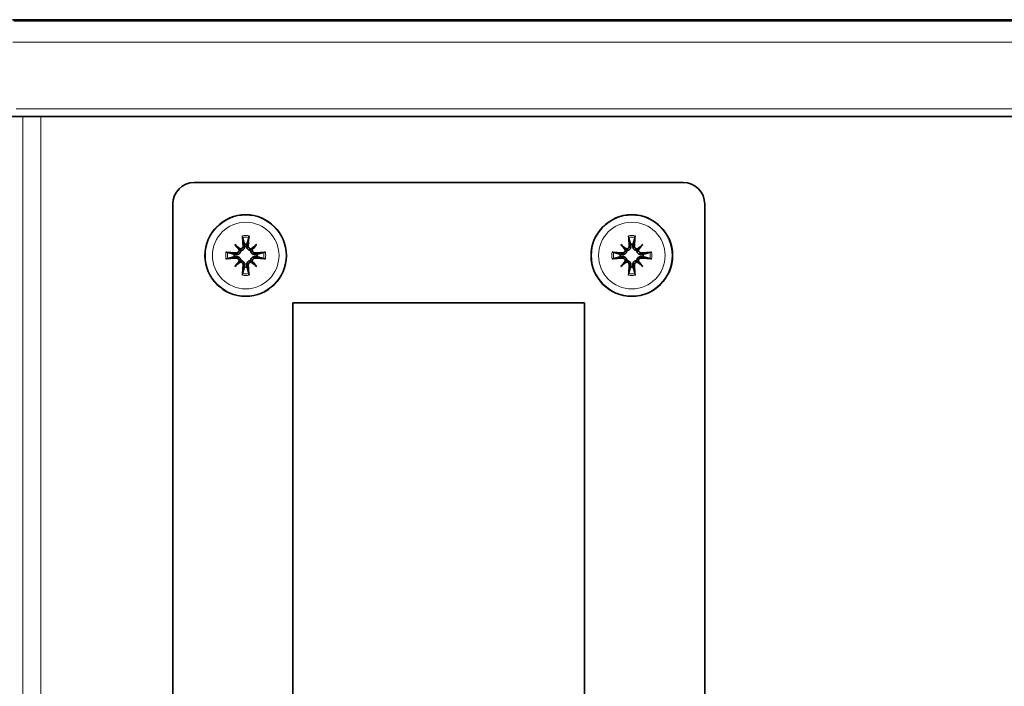
# Model space of a CAD drawing. Units: millimetres. Extents: x 66 to 6796, y -752 to 4279.
# Drawn here: x 411 to 526, y 1332 to 1409 of the extents above; entities that cross this region are included whole.
import ezdxf

# ---------------------------------------------------------------- set-up
doc = ezdxf.new("R2010")
doc.units = ezdxf.units.MM
doc.layers.add('Widoczne (ISO)', color=1, linetype='Continuous', lineweight=35)
doc.layers.add('Widoczne wąskie (ISO)', color=3, linetype='Continuous', lineweight=9)

msp = doc.modelspace()

# ---------------------------------------------------------------- linework, layer by layer
at = {"layer": 'Widoczne (ISO)'}
for p, q in [((609.73, 1409.27), (410.16, 1409.27)), ((609.73, 1409.12), (410.31, 1409.12)), ((410.99, 1398), (358.23, 1398)), ((609.73, 1398), (410.99, 1398)), ((431.33, 1390.3), (488.33, 1390.3)), ((428.83, 1160.8), (428.83, 1387.8)), ((490.83, 1387.8), (490.83, 1160.8)), ((436.05, 1383.08), (436.58, 1382.55)), ((438.61, 1383.08), (438.08, 1382.55)), ((481.05, 1383.08), (481.58, 1382.55)), ((483.61, 1383.08), (483.08, 1382.55)), ((436.58, 1382.55), (436.76, 1382.38)), ((438.08, 1382.55), (437.9, 1382.38)), ((481.58, 1382.55), (481.76, 1382.38)), ((483.08, 1382.55), (482.9, 1382.38)), ((436.05, 1380.53), (436.58, 1381.06)), ((436.58, 1381.06), (436.76, 1381.23)), ((438.08, 1381.06), (437.9, 1381.23)), ((438.61, 1380.53), (438.08, 1381.06)), ((481.05, 1380.53), (481.58, 1381.06)), ((481.58, 1381.06), (481.76, 1381.23)), ((483.08, 1381.06), (482.9, 1381.23)), ((483.61, 1380.53), (483.08, 1381.06)), ((442.83, 1376.3), (476.83, 1376.3)), ((442.83, 1172.3), (442.83, 1376.3)), ((476.83, 1376.3), (476.83, 1172.3))]:
    msp.add_line(p, q, dxfattribs=at)
for centre in [(437.33, 1381.8), (482.33, 1381.8)]:
    msp.add_circle(centre, 4.75, dxfattribs=at)
for centre, radius, start, end in [((431.33, 1387.8), 2.5, 90, 180), ((488.33, 1387.8), 2.5, 0, 90), ((437.33, 1381.8), 1.34, 83.877, 96.123), ((482.33, 1381.8), 1.34, 83.877, 96.123), ((437.33, 1381.8), 1.34, 173.877, 186.123), ((437.33, 1381.8), 1.34, 353.877, 6.123), ((482.33, 1381.8), 1.34, 173.877, 186.123), ((482.33, 1381.8), 1.34, 353.877, 6.123), ((437.33, 1381.8), 1.34, 263.877, 276.123), ((482.33, 1381.8), 1.34, 263.877, 276.123)]:
    msp.add_arc(centre, radius, start, end, dxfattribs=at)
for centre, major_axis, ratio, start_param, end_param in [((437.83, 1381.85), (0.76, -7.95), 0.087156, 4.416787, 4.5667), ((436.83, 1381.85), (0.76, 7.95), 0.087156, 4.858078, 5.007991), ((482.83, 1381.85), (0.76, -7.95), 0.087156, 4.416787, 4.5667), ((481.83, 1381.85), (0.76, 7.95), 0.087156, 4.858078, 5.007991), ((438.25, 1382.6), (-5.21, 5.95), 0.173648, 1.341111, 1.444187), ((436.53, 1380.89), (5.95, -5.21), 0.173648, 1.697406, 1.800481), ((438.13, 1380.89), (5.95, 5.21), 0.173648, 1.341111, 1.444187), ((436.41, 1382.6), (-5.21, -5.95), 0.173648, 1.697406, 1.800481), ((483.25, 1382.6), (-5.21, 5.95), 0.173648, 1.341111, 1.444187), ((481.53, 1380.89), (5.95, -5.21), 0.173648, 1.697406, 1.800481), ((483.13, 1380.89), (5.95, 5.21), 0.173648, 1.341111, 1.444187), ((481.41, 1382.6), (-5.21, -5.95), 0.173648, 1.697406, 1.800481), ((437.28, 1381.3), (-7.95, 0.76), 0.087156, 4.858078, 5.007991), ((436.33, 1382.52), (-0.205, -0.179), 0.868224, 2.08502, 2.445156), ((436.61, 1382.8), (-0.179, -0.205), 0.868224, 0.696437, 1.056572), ((438.05, 1382.8), (-0.179, 0.205), 0.868224, 2.08502, 2.445156), ((438.33, 1382.52), (-0.205, 0.179), 0.868224, 0.696437, 1.056572), ((437.38, 1381.3), (-7.95, -0.76), 0.087156, 4.416787, 4.5667), ((482.28, 1381.3), (-7.95, 0.76), 0.087156, 4.858078, 5.007991), ((481.33, 1382.52), (-0.205, -0.179), 0.868224, 2.08502, 2.445156), ((481.61, 1382.8), (-0.179, -0.205), 0.868224, 0.696437, 1.056572), ((483.05, 1382.8), (-0.179, 0.205), 0.868224, 2.08502, 2.445156), ((483.33, 1382.52), (-0.205, 0.179), 0.868224, 0.696437, 1.056572), ((482.38, 1381.3), (-7.95, -0.76), 0.087156, 4.416787, 4.5667), ((437.28, 1382.3), (7.95, 0.76), 0.087156, 4.416787, 4.5667), ((438.25, 1381), (5.21, 5.95), 0.173648, 1.697406, 1.800481), ((436.53, 1382.72), (-5.95, -5.21), 0.173648, 1.341111, 1.444187), ((436.33, 1381.08), (0.205, -0.179), 0.868224, 0.696437, 1.056572), ((436.61, 1380.8), (0.179, -0.205), 0.868224, 2.08502, 2.445156), ((437.83, 1381.75), (-0.76, -7.95), 0.087156, 4.858078, 5.007991), ((436.83, 1381.75), (-0.76, 7.95), 0.087156, 4.416787, 4.5667), ((438.05, 1380.8), (0.179, 0.205), 0.868224, 0.696437, 1.056572), ((438.13, 1382.72), (-5.95, 5.21), 0.173648, 1.697406, 1.800481), ((438.33, 1381.08), (0.205, 0.179), 0.868224, 2.08502, 2.445156), ((436.41, 1381), (5.21, -5.95), 0.173648, 1.341111, 1.444187), ((437.38, 1382.3), (7.95, -0.76), 0.087156, 4.858078, 5.007991), ((482.28, 1382.3), (7.95, 0.76), 0.087156, 4.416787, 4.5667), ((483.25, 1381), (5.21, 5.95), 0.173648, 1.697406, 1.800481), ((481.53, 1382.72), (-5.95, -5.21), 0.173648, 1.341111, 1.444187), ((481.33, 1381.08), (0.205, -0.179), 0.868224, 0.696437, 1.056572), ((481.61, 1380.8), (0.179, -0.205), 0.868224, 2.08502, 2.445156), ((482.83, 1381.75), (-0.76, -7.95), 0.087156, 4.858078, 5.007991), ((481.83, 1381.75), (-0.76, 7.95), 0.087156, 4.416787, 4.5667), ((483.05, 1380.8), (0.179, 0.205), 0.868224, 0.696437, 1.056572), ((483.13, 1382.72), (-5.95, 5.21), 0.173648, 1.697406, 1.800481), ((483.33, 1381.08), (0.205, 0.179), 0.868224, 2.08502, 2.445156), ((481.41, 1381), (5.21, -5.95), 0.173648, 1.341111, 1.444187), ((482.38, 1382.3), (7.95, -0.76), 0.087156, 4.858078, 5.007991)]:
    msp.add_ellipse(centre, major_axis=major_axis, ratio=ratio, start_param=start_param, end_param=end_param, dxfattribs=at)
for points, knots in [([(436.97, 1383.91), (436.97, 1383.92), (436.97, 1383.93), (436.96, 1383.95), (436.96, 1383.97), (436.96, 1384.01), (436.95, 1384.03), (436.95, 1384.07), (436.95, 1384.09), (436.95, 1384.1)], [0.05659998, 0.05659998, 0.05659998, 0.05659998, 0.06162651, 0.06162651, 0.06776774, 0.06776774, 0.07392503, 0.07392503, 0.07853581, 0.07853581, 0.07853581, 0.07853581]), ([(437.71, 1384.1), (437.71, 1384.09), (437.71, 1384.07), (437.71, 1384.03), (437.7, 1384.01), (437.7, 1383.97), (437.7, 1383.95), (437.69, 1383.93), (437.69, 1383.92), (437.69, 1383.91)], [0.02009358, 0.02009358, 0.02009358, 0.02009358, 0.02470436, 0.02470436, 0.03086166, 0.03086166, 0.03700288, 0.03700288, 0.04202941, 0.04202941, 0.04202941, 0.04202941]), ([(481.97, 1383.91), (481.97, 1383.92), (481.97, 1383.93), (481.96, 1383.95), (481.96, 1383.97), (481.96, 1384.01), (481.95, 1384.03), (481.95, 1384.07), (481.95, 1384.09), (481.95, 1384.1)], [0.05659998, 0.05659998, 0.05659998, 0.05659998, 0.06162651, 0.06162651, 0.06776774, 0.06776774, 0.07392503, 0.07392503, 0.07853581, 0.07853581, 0.07853581, 0.07853581]), ([(482.71, 1384.1), (482.71, 1384.09), (482.71, 1384.07), (482.71, 1384.03), (482.7, 1384.01), (482.7, 1383.97), (482.7, 1383.95), (482.69, 1383.93), (482.69, 1383.92), (482.69, 1383.91)], [0.02009358, 0.02009358, 0.02009358, 0.02009358, 0.02470436, 0.02470436, 0.03086166, 0.03086166, 0.03700288, 0.03700288, 0.04202941, 0.04202941, 0.04202941, 0.04202941]), ([(437.04, 1382.94), (437.04, 1382.9), (437.03, 1382.85), (437.01, 1382.76), (436.98, 1382.72), (436.93, 1382.66), (436.89, 1382.63), (436.81, 1382.59), (436.77, 1382.57), (436.71, 1382.57), (436.69, 1382.57), (436.67, 1382.57)], [0, 0, 0, 0, 0.01285996, 0.01285996, 0.02571992, 0.02571992, 0.03841194, 0.03841194, 0.05110395, 0.05110395, 0.05644229, 0.05644229, 0.05644229, 0.05644229]), ([(437.21, 1382.96), (437.21, 1382.95), (437.21, 1382.94), (437.22, 1382.89), (437.22, 1382.84), (437.2, 1382.73), (437.18, 1382.68), (437.14, 1382.6), (437.11, 1382.56), (437.04, 1382.49), (437, 1382.46), (436.92, 1382.42), (436.88, 1382.4), (436.81, 1382.38), (436.78, 1382.38), (436.76, 1382.38)], [0.2084182, 0.2084182, 0.2084182, 0.2084182, 0.21081033, 0.21081033, 0.2270141, 0.2270141, 0.24321787, 0.24321787, 0.25700514, 0.25700514, 0.27079242, 0.27079242, 0.28457969, 0.28457969, 0.29197487, 0.29197487, 0.29197487, 0.29197487]), ([(437.9, 1382.38), (437.88, 1382.38), (437.85, 1382.38), (437.78, 1382.4), (437.74, 1382.42), (437.66, 1382.46), (437.62, 1382.49), (437.55, 1382.56), (437.52, 1382.6), (437.48, 1382.68), (437.46, 1382.73), (437.44, 1382.84), (437.44, 1382.89), (437.44, 1382.93), (437.45, 1382.94), (437.45, 1382.95), (437.45, 1382.96)], [-0.08116454, -0.08116454, -0.08116454, -0.08116454, -0.07376936, -0.07376936, -0.05998209, -0.05998209, -0.04619482, -0.04619482, -0.03240754, -0.03240754, -0.01620377, -0.01620377, 0, 0, 0, 0.00239212, 0.00239212, 0.00239212, 0.00239212]), ([(437.99, 1382.57), (437.98, 1382.57), (437.97, 1382.57), (437.92, 1382.57), (437.88, 1382.58), (437.79, 1382.61), (437.75, 1382.64), (437.69, 1382.7), (437.67, 1382.74), (437.63, 1382.82), (437.62, 1382.86), (437.62, 1382.92), (437.62, 1382.93), (437.62, 1382.94)], [0.02354357, 0.02354357, 0.02354357, 0.02354357, 0.0258252, 0.0258252, 0.03851169, 0.03851169, 0.05119818, 0.05119818, 0.06396747, 0.06396747, 0.07673675, 0.07673675, 0.08003868, 0.08003868, 0.08003868, 0.08003868]), ([(482.04, 1382.94), (482.04, 1382.9), (482.03, 1382.85), (482.01, 1382.76), (481.98, 1382.72), (481.93, 1382.66), (481.89, 1382.63), (481.81, 1382.59), (481.77, 1382.57), (481.71, 1382.57), (481.69, 1382.57), (481.67, 1382.57)], [0, 0, 0, 0, 0.01285996, 0.01285996, 0.02571992, 0.02571992, 0.03841194, 0.03841194, 0.05110395, 0.05110395, 0.05644229, 0.05644229, 0.05644229, 0.05644229]), ([(482.21, 1382.96), (482.21, 1382.95), (482.21, 1382.94), (482.22, 1382.89), (482.22, 1382.84), (482.2, 1382.73), (482.18, 1382.68), (482.14, 1382.6), (482.11, 1382.56), (482.04, 1382.49), (482, 1382.46), (481.92, 1382.42), (481.88, 1382.4), (481.81, 1382.38), (481.78, 1382.38), (481.76, 1382.38)], [0.2084182, 0.2084182, 0.2084182, 0.2084182, 0.21081033, 0.21081033, 0.2270141, 0.2270141, 0.24321787, 0.24321787, 0.25700514, 0.25700514, 0.27079242, 0.27079242, 0.28457969, 0.28457969, 0.29197487, 0.29197487, 0.29197487, 0.29197487]), ([(482.9, 1382.38), (482.88, 1382.38), (482.85, 1382.38), (482.78, 1382.4), (482.74, 1382.42), (482.66, 1382.46), (482.62, 1382.49), (482.55, 1382.56), (482.52, 1382.6), (482.48, 1382.68), (482.46, 1382.73), (482.44, 1382.84), (482.44, 1382.89), (482.44, 1382.93), (482.45, 1382.94), (482.45, 1382.95), (482.45, 1382.96)], [-0.08116454, -0.08116454, -0.08116454, -0.08116454, -0.07376936, -0.07376936, -0.05998209, -0.05998209, -0.04619482, -0.04619482, -0.03240754, -0.03240754, -0.01620377, -0.01620377, 0, 0, 0, 0.00239212, 0.00239212, 0.00239212, 0.00239212]), ([(482.99, 1382.57), (482.98, 1382.57), (482.97, 1382.57), (482.92, 1382.57), (482.88, 1382.58), (482.79, 1382.61), (482.75, 1382.64), (482.69, 1382.7), (482.67, 1382.74), (482.63, 1382.82), (482.62, 1382.86), (482.62, 1382.92), (482.62, 1382.93), (482.62, 1382.94)], [0.02354357, 0.02354357, 0.02354357, 0.02354357, 0.0258252, 0.0258252, 0.03851169, 0.03851169, 0.05119818, 0.05119818, 0.06396747, 0.06396747, 0.07673675, 0.07673675, 0.08003868, 0.08003868, 0.08003868, 0.08003868]), ([(435.03, 1382.19), (435.05, 1382.18), (435.06, 1382.18), (435.1, 1382.18), (435.12, 1382.18), (435.16, 1382.17), (435.18, 1382.17), (435.21, 1382.16), (435.22, 1382.16), (435.23, 1382.16)], [0.02009358, 0.02009358, 0.02009358, 0.02009358, 0.02470436, 0.02470436, 0.03086166, 0.03086166, 0.03700288, 0.03700288, 0.04202941, 0.04202941, 0.04202941, 0.04202941]), ([(436.76, 1382.38), (436.76, 1382.35), (436.75, 1382.33), (436.73, 1382.25), (436.72, 1382.21), (436.67, 1382.13), (436.64, 1382.09), (436.57, 1382.02), (436.53, 1382), (436.45, 1381.95), (436.4, 1381.93), (436.3, 1381.91), (436.25, 1381.91), (436.2, 1381.92), (436.19, 1381.92), (436.18, 1381.92), (436.18, 1381.92)], [-0.08116454, -0.08116454, -0.08116454, -0.08116454, -0.07376936, -0.07376936, -0.05998209, -0.05998209, -0.04619482, -0.04619482, -0.03240754, -0.03240754, -0.01620377, -0.01620377, 0, 0, 0, 0.00239212, 0.00239212, 0.00239212, 0.00239212]), ([(436.18, 1381.69), (436.18, 1381.69), (436.19, 1381.69), (436.25, 1381.69), (436.3, 1381.69), (436.4, 1381.67), (436.45, 1381.65), (436.53, 1381.61), (436.57, 1381.58), (436.64, 1381.52), (436.67, 1381.48), (436.72, 1381.4), (436.73, 1381.35), (436.75, 1381.28), (436.76, 1381.25), (436.76, 1381.23)], [0.2084182, 0.2084182, 0.2084182, 0.2084182, 0.21081033, 0.21081033, 0.2270141, 0.2270141, 0.24321787, 0.24321787, 0.25700514, 0.25700514, 0.27079242, 0.27079242, 0.28457969, 0.28457969, 0.29197487, 0.29197487, 0.29197487, 0.29197487]), ([(436.56, 1382.46), (436.56, 1382.45), (436.56, 1382.44), (436.56, 1382.39), (436.56, 1382.35), (436.52, 1382.27), (436.49, 1382.23), (436.44, 1382.17), (436.4, 1382.14), (436.31, 1382.11), (436.27, 1382.1), (436.22, 1382.1), (436.21, 1382.1), (436.19, 1382.1)], [0.02354357, 0.02354357, 0.02354357, 0.02354357, 0.0258252, 0.0258252, 0.03851169, 0.03851169, 0.05119818, 0.05119818, 0.06396747, 0.06396747, 0.07673675, 0.07673675, 0.08003868, 0.08003868, 0.08003868, 0.08003868]), ([(438.48, 1381.92), (438.48, 1381.92), (438.47, 1381.92), (438.41, 1381.91), (438.36, 1381.91), (438.26, 1381.93), (438.21, 1381.95), (438.13, 1382), (438.09, 1382.02), (438.02, 1382.09), (437.99, 1382.13), (437.94, 1382.21), (437.93, 1382.25), (437.91, 1382.33), (437.9, 1382.35), (437.9, 1382.38)], [0.2084182, 0.2084182, 0.2084182, 0.2084182, 0.21081033, 0.21081033, 0.2270141, 0.2270141, 0.24321787, 0.24321787, 0.25700514, 0.25700514, 0.27079242, 0.27079242, 0.28457969, 0.28457969, 0.29197487, 0.29197487, 0.29197487, 0.29197487]), ([(437.9, 1381.23), (437.9, 1381.25), (437.91, 1381.28), (437.93, 1381.35), (437.94, 1381.4), (437.99, 1381.48), (438.02, 1381.52), (438.09, 1381.58), (438.13, 1381.61), (438.21, 1381.65), (438.26, 1381.67), (438.36, 1381.69), (438.41, 1381.69), (438.46, 1381.69), (438.47, 1381.69), (438.48, 1381.69), (438.48, 1381.69)], [-0.08116454, -0.08116454, -0.08116454, -0.08116454, -0.07376936, -0.07376936, -0.05998209, -0.05998209, -0.04619482, -0.04619482, -0.03240754, -0.03240754, -0.01620377, -0.01620377, 0, 0, 0, 0.00239212, 0.00239212, 0.00239212, 0.00239212]), ([(438.47, 1382.1), (438.42, 1382.09), (438.38, 1382.1), (438.29, 1382.13), (438.25, 1382.15), (438.19, 1382.2), (438.16, 1382.24), (438.11, 1382.32), (438.1, 1382.36), (438.1, 1382.42), (438.1, 1382.44), (438.1, 1382.46)], [0, 0, 0, 0, 0.01285996, 0.01285996, 0.02571992, 0.02571992, 0.03841194, 0.03841194, 0.05110395, 0.05110395, 0.05644229, 0.05644229, 0.05644229, 0.05644229]), ([(439.43, 1382.16), (439.44, 1382.16), (439.45, 1382.16), (439.48, 1382.17), (439.5, 1382.17), (439.54, 1382.18), (439.56, 1382.18), (439.6, 1382.18), (439.61, 1382.18), (439.63, 1382.19)], [0.05659998, 0.05659998, 0.05659998, 0.05659998, 0.06162651, 0.06162651, 0.06776774, 0.06776774, 0.07392503, 0.07392503, 0.07853581, 0.07853581, 0.07853581, 0.07853581]), ([(480.03, 1382.19), (480.05, 1382.18), (480.06, 1382.18), (480.1, 1382.18), (480.12, 1382.18), (480.16, 1382.17), (480.18, 1382.17), (480.21, 1382.16), (480.22, 1382.16), (480.23, 1382.16)], [0.02009358, 0.02009358, 0.02009358, 0.02009358, 0.02470436, 0.02470436, 0.03086166, 0.03086166, 0.03700288, 0.03700288, 0.04202941, 0.04202941, 0.04202941, 0.04202941]), ([(481.76, 1382.38), (481.76, 1382.35), (481.75, 1382.33), (481.73, 1382.25), (481.72, 1382.21), (481.67, 1382.13), (481.64, 1382.09), (481.57, 1382.02), (481.53, 1382), (481.45, 1381.95), (481.4, 1381.93), (481.3, 1381.91), (481.25, 1381.91), (481.2, 1381.92), (481.19, 1381.92), (481.18, 1381.92), (481.18, 1381.92)], [-0.08116454, -0.08116454, -0.08116454, -0.08116454, -0.07376936, -0.07376936, -0.05998209, -0.05998209, -0.04619482, -0.04619482, -0.03240754, -0.03240754, -0.01620377, -0.01620377, 0, 0, 0, 0.00239212, 0.00239212, 0.00239212, 0.00239212]), ([(481.18, 1381.69), (481.18, 1381.69), (481.19, 1381.69), (481.25, 1381.69), (481.3, 1381.69), (481.4, 1381.67), (481.45, 1381.65), (481.53, 1381.61), (481.57, 1381.58), (481.64, 1381.52), (481.67, 1381.48), (481.72, 1381.4), (481.73, 1381.35), (481.75, 1381.28), (481.76, 1381.25), (481.76, 1381.23)], [0.2084182, 0.2084182, 0.2084182, 0.2084182, 0.21081033, 0.21081033, 0.2270141, 0.2270141, 0.24321787, 0.24321787, 0.25700514, 0.25700514, 0.27079242, 0.27079242, 0.28457969, 0.28457969, 0.29197487, 0.29197487, 0.29197487, 0.29197487]), ([(481.56, 1382.46), (481.56, 1382.45), (481.56, 1382.44), (481.56, 1382.39), (481.56, 1382.35), (481.52, 1382.27), (481.49, 1382.23), (481.44, 1382.17), (481.4, 1382.14), (481.31, 1382.11), (481.27, 1382.1), (481.22, 1382.1), (481.21, 1382.1), (481.19, 1382.1)], [0.02354357, 0.02354357, 0.02354357, 0.02354357, 0.0258252, 0.0258252, 0.03851169, 0.03851169, 0.05119818, 0.05119818, 0.06396747, 0.06396747, 0.07673675, 0.07673675, 0.08003868, 0.08003868, 0.08003868, 0.08003868]), ([(483.48, 1381.92), (483.48, 1381.92), (483.47, 1381.92), (483.41, 1381.91), (483.36, 1381.91), (483.26, 1381.93), (483.21, 1381.95), (483.13, 1382), (483.09, 1382.02), (483.02, 1382.09), (482.99, 1382.13), (482.94, 1382.21), (482.93, 1382.25), (482.91, 1382.33), (482.9, 1382.35), (482.9, 1382.38)], [0.2084182, 0.2084182, 0.2084182, 0.2084182, 0.21081033, 0.21081033, 0.2270141, 0.2270141, 0.24321787, 0.24321787, 0.25700514, 0.25700514, 0.27079242, 0.27079242, 0.28457969, 0.28457969, 0.29197487, 0.29197487, 0.29197487, 0.29197487]), ([(482.9, 1381.23), (482.9, 1381.25), (482.91, 1381.28), (482.93, 1381.35), (482.94, 1381.4), (482.99, 1381.48), (483.02, 1381.52), (483.09, 1381.58), (483.13, 1381.61), (483.21, 1381.65), (483.26, 1381.67), (483.36, 1381.69), (483.41, 1381.69), (483.46, 1381.69), (483.47, 1381.69), (483.48, 1381.69), (483.48, 1381.69)], [-0.08116454, -0.08116454, -0.08116454, -0.08116454, -0.07376936, -0.07376936, -0.05998209, -0.05998209, -0.04619482, -0.04619482, -0.03240754, -0.03240754, -0.01620377, -0.01620377, 0, 0, 0, 0.00239212, 0.00239212, 0.00239212, 0.00239212]), ([(483.47, 1382.1), (483.42, 1382.09), (483.38, 1382.1), (483.29, 1382.13), (483.25, 1382.15), (483.19, 1382.2), (483.16, 1382.24), (483.11, 1382.32), (483.1, 1382.36), (483.1, 1382.42), (483.1, 1382.44), (483.1, 1382.46)], [0, 0, 0, 0, 0.01285996, 0.01285996, 0.02571992, 0.02571992, 0.03841194, 0.03841194, 0.05110395, 0.05110395, 0.05644229, 0.05644229, 0.05644229, 0.05644229]), ([(484.43, 1382.16), (484.44, 1382.16), (484.45, 1382.16), (484.48, 1382.17), (484.5, 1382.17), (484.54, 1382.18), (484.56, 1382.18), (484.6, 1382.18), (484.61, 1382.18), (484.63, 1382.19)], [0.05659998, 0.05659998, 0.05659998, 0.05659998, 0.06162651, 0.06162651, 0.06776774, 0.06776774, 0.07392503, 0.07392503, 0.07853581, 0.07853581, 0.07853581, 0.07853581]), ([(435.23, 1381.45), (435.22, 1381.44), (435.21, 1381.44), (435.18, 1381.44), (435.16, 1381.43), (435.12, 1381.43), (435.1, 1381.43), (435.06, 1381.42), (435.05, 1381.42), (435.03, 1381.42)], [0.05659998, 0.05659998, 0.05659998, 0.05659998, 0.06162651, 0.06162651, 0.06776774, 0.06776774, 0.07392503, 0.07392503, 0.07853581, 0.07853581, 0.07853581, 0.07853581]), ([(436.19, 1381.51), (436.24, 1381.51), (436.28, 1381.51), (436.37, 1381.48), (436.41, 1381.46), (436.47, 1381.4), (436.5, 1381.37), (436.55, 1381.29), (436.56, 1381.24), (436.56, 1381.18), (436.56, 1381.17), (436.56, 1381.15)], [0, 0, 0, 0, 0.01285996, 0.01285996, 0.02571992, 0.02571992, 0.03841194, 0.03841194, 0.05110395, 0.05110395, 0.05644229, 0.05644229, 0.05644229, 0.05644229]), ([(436.67, 1381.04), (436.68, 1381.04), (436.69, 1381.04), (436.74, 1381.04), (436.78, 1381.03), (436.87, 1380.99), (436.91, 1380.97), (436.97, 1380.91), (436.99, 1380.87), (437.03, 1380.79), (437.04, 1380.74), (437.04, 1380.69), (437.04, 1380.68), (437.04, 1380.67)], [0.02354357, 0.02354357, 0.02354357, 0.02354357, 0.0258252, 0.0258252, 0.03851169, 0.03851169, 0.05119818, 0.05119818, 0.06396747, 0.06396747, 0.07673675, 0.07673675, 0.08003868, 0.08003868, 0.08003868, 0.08003868]), ([(436.76, 1381.23), (436.78, 1381.23), (436.81, 1381.22), (436.88, 1381.21), (436.92, 1381.19), (437, 1381.14), (437.04, 1381.11), (437.11, 1381.04), (437.14, 1381), (437.18, 1380.92), (437.2, 1380.87), (437.22, 1380.77), (437.22, 1380.72), (437.22, 1380.67), (437.21, 1380.66), (437.21, 1380.66), (437.21, 1380.65)], [-0.08116454, -0.08116454, -0.08116454, -0.08116454, -0.07376936, -0.07376936, -0.05998209, -0.05998209, -0.04619482, -0.04619482, -0.03240754, -0.03240754, -0.01620377, -0.01620377, 0, 0, 0, 0.00239212, 0.00239212, 0.00239212, 0.00239212]), ([(437.45, 1380.65), (437.45, 1380.66), (437.45, 1380.66), (437.44, 1380.72), (437.44, 1380.77), (437.46, 1380.87), (437.48, 1380.92), (437.52, 1381), (437.55, 1381.04), (437.62, 1381.11), (437.66, 1381.14), (437.74, 1381.19), (437.78, 1381.21), (437.85, 1381.22), (437.88, 1381.23), (437.9, 1381.23)], [0.2084182, 0.2084182, 0.2084182, 0.2084182, 0.21081033, 0.21081033, 0.2270141, 0.2270141, 0.24321787, 0.24321787, 0.25700514, 0.25700514, 0.27079242, 0.27079242, 0.28457969, 0.28457969, 0.29197487, 0.29197487, 0.29197487, 0.29197487]), ([(437.62, 1380.67), (437.62, 1380.71), (437.63, 1380.75), (437.65, 1380.84), (437.68, 1380.88), (437.73, 1380.95), (437.77, 1380.98), (437.85, 1381.02), (437.89, 1381.03), (437.95, 1381.04), (437.97, 1381.04), (437.99, 1381.04)], [0, 0, 0, 0, 0.01285996, 0.01285996, 0.02571992, 0.02571992, 0.03841194, 0.03841194, 0.05110395, 0.05110395, 0.05644229, 0.05644229, 0.05644229, 0.05644229]), ([(438.1, 1381.15), (438.1, 1381.15), (438.1, 1381.16), (438.1, 1381.21), (438.1, 1381.26), (438.14, 1381.34), (438.17, 1381.38), (438.23, 1381.44), (438.26, 1381.46), (438.35, 1381.5), (438.39, 1381.51), (438.44, 1381.51), (438.46, 1381.51), (438.47, 1381.51)], [0.02354357, 0.02354357, 0.02354357, 0.02354357, 0.0258252, 0.0258252, 0.03851169, 0.03851169, 0.05119818, 0.05119818, 0.06396747, 0.06396747, 0.07673675, 0.07673675, 0.08003868, 0.08003868, 0.08003868, 0.08003868]), ([(439.63, 1381.42), (439.61, 1381.42), (439.6, 1381.42), (439.56, 1381.43), (439.54, 1381.43), (439.5, 1381.43), (439.48, 1381.44), (439.45, 1381.44), (439.44, 1381.44), (439.43, 1381.45)], [0.02009358, 0.02009358, 0.02009358, 0.02009358, 0.02470436, 0.02470436, 0.03086166, 0.03086166, 0.03700288, 0.03700288, 0.04202941, 0.04202941, 0.04202941, 0.04202941]), ([(480.23, 1381.45), (480.22, 1381.44), (480.21, 1381.44), (480.18, 1381.44), (480.16, 1381.43), (480.12, 1381.43), (480.1, 1381.43), (480.06, 1381.42), (480.05, 1381.42), (480.03, 1381.42)], [0.05659998, 0.05659998, 0.05659998, 0.05659998, 0.06162651, 0.06162651, 0.06776774, 0.06776774, 0.07392503, 0.07392503, 0.07853581, 0.07853581, 0.07853581, 0.07853581]), ([(481.19, 1381.51), (481.24, 1381.51), (481.28, 1381.51), (481.37, 1381.48), (481.41, 1381.46), (481.47, 1381.4), (481.5, 1381.37), (481.55, 1381.29), (481.56, 1381.24), (481.56, 1381.18), (481.56, 1381.17), (481.56, 1381.15)], [0, 0, 0, 0, 0.01285996, 0.01285996, 0.02571992, 0.02571992, 0.03841194, 0.03841194, 0.05110395, 0.05110395, 0.05644229, 0.05644229, 0.05644229, 0.05644229]), ([(481.67, 1381.04), (481.68, 1381.04), (481.69, 1381.04), (481.74, 1381.04), (481.78, 1381.03), (481.87, 1380.99), (481.91, 1380.97), (481.97, 1380.91), (481.99, 1380.87), (482.03, 1380.79), (482.04, 1380.74), (482.04, 1380.69), (482.04, 1380.68), (482.04, 1380.67)], [0.02354357, 0.02354357, 0.02354357, 0.02354357, 0.0258252, 0.0258252, 0.03851169, 0.03851169, 0.05119818, 0.05119818, 0.06396747, 0.06396747, 0.07673675, 0.07673675, 0.08003868, 0.08003868, 0.08003868, 0.08003868]), ([(481.76, 1381.23), (481.78, 1381.23), (481.81, 1381.22), (481.88, 1381.21), (481.92, 1381.19), (482, 1381.14), (482.04, 1381.11), (482.11, 1381.04), (482.14, 1381), (482.18, 1380.92), (482.2, 1380.87), (482.22, 1380.77), (482.22, 1380.72), (482.22, 1380.67), (482.21, 1380.66), (482.21, 1380.66), (482.21, 1380.65)], [-0.08116454, -0.08116454, -0.08116454, -0.08116454, -0.07376936, -0.07376936, -0.05998209, -0.05998209, -0.04619482, -0.04619482, -0.03240754, -0.03240754, -0.01620377, -0.01620377, 0, 0, 0, 0.00239212, 0.00239212, 0.00239212, 0.00239212]), ([(482.45, 1380.65), (482.45, 1380.66), (482.45, 1380.66), (482.44, 1380.72), (482.44, 1380.77), (482.46, 1380.87), (482.48, 1380.92), (482.52, 1381), (482.55, 1381.04), (482.62, 1381.11), (482.66, 1381.14), (482.74, 1381.19), (482.78, 1381.21), (482.85, 1381.22), (482.88, 1381.23), (482.9, 1381.23)], [0.2084182, 0.2084182, 0.2084182, 0.2084182, 0.21081033, 0.21081033, 0.2270141, 0.2270141, 0.24321787, 0.24321787, 0.25700514, 0.25700514, 0.27079242, 0.27079242, 0.28457969, 0.28457969, 0.29197487, 0.29197487, 0.29197487, 0.29197487]), ([(482.62, 1380.67), (482.62, 1380.71), (482.63, 1380.75), (482.65, 1380.84), (482.68, 1380.88), (482.73, 1380.95), (482.77, 1380.98), (482.85, 1381.02), (482.89, 1381.03), (482.95, 1381.04), (482.97, 1381.04), (482.99, 1381.04)], [0, 0, 0, 0, 0.01285996, 0.01285996, 0.02571992, 0.02571992, 0.03841194, 0.03841194, 0.05110395, 0.05110395, 0.05644229, 0.05644229, 0.05644229, 0.05644229]), ([(483.1, 1381.15), (483.1, 1381.15), (483.1, 1381.16), (483.1, 1381.21), (483.1, 1381.26), (483.14, 1381.34), (483.17, 1381.38), (483.23, 1381.44), (483.26, 1381.46), (483.35, 1381.5), (483.39, 1381.51), (483.44, 1381.51), (483.46, 1381.51), (483.47, 1381.51)], [0.02354357, 0.02354357, 0.02354357, 0.02354357, 0.0258252, 0.0258252, 0.03851169, 0.03851169, 0.05119818, 0.05119818, 0.06396747, 0.06396747, 0.07673675, 0.07673675, 0.08003868, 0.08003868, 0.08003868, 0.08003868]), ([(484.63, 1381.42), (484.61, 1381.42), (484.6, 1381.42), (484.56, 1381.43), (484.54, 1381.43), (484.5, 1381.43), (484.48, 1381.44), (484.45, 1381.44), (484.44, 1381.44), (484.43, 1381.45)], [0.02009358, 0.02009358, 0.02009358, 0.02009358, 0.02470436, 0.02470436, 0.03086166, 0.03086166, 0.03700288, 0.03700288, 0.04202941, 0.04202941, 0.04202941, 0.04202941]), ([(436.95, 1379.5), (436.95, 1379.52), (436.95, 1379.54), (436.95, 1379.57), (436.96, 1379.6), (436.96, 1379.63), (436.96, 1379.65), (436.97, 1379.68), (436.97, 1379.69), (436.97, 1379.7)], [0.02009358, 0.02009358, 0.02009358, 0.02009358, 0.02470436, 0.02470436, 0.03086166, 0.03086166, 0.03700288, 0.03700288, 0.04202941, 0.04202941, 0.04202941, 0.04202941]), ([(437.69, 1379.7), (437.69, 1379.69), (437.69, 1379.68), (437.7, 1379.65), (437.7, 1379.63), (437.7, 1379.6), (437.71, 1379.57), (437.71, 1379.54), (437.71, 1379.52), (437.71, 1379.5)], [0.05659998, 0.05659998, 0.05659998, 0.05659998, 0.06162651, 0.06162651, 0.06776774, 0.06776774, 0.07392503, 0.07392503, 0.07853581, 0.07853581, 0.07853581, 0.07853581]), ([(481.95, 1379.5), (481.95, 1379.52), (481.95, 1379.54), (481.95, 1379.57), (481.96, 1379.6), (481.96, 1379.63), (481.96, 1379.65), (481.97, 1379.68), (481.97, 1379.69), (481.97, 1379.7)], [0.02009358, 0.02009358, 0.02009358, 0.02009358, 0.02470436, 0.02470436, 0.03086166, 0.03086166, 0.03700288, 0.03700288, 0.04202941, 0.04202941, 0.04202941, 0.04202941]), ([(482.69, 1379.7), (482.69, 1379.69), (482.69, 1379.68), (482.7, 1379.65), (482.7, 1379.63), (482.7, 1379.6), (482.71, 1379.57), (482.71, 1379.54), (482.71, 1379.52), (482.71, 1379.5)], [0.05659998, 0.05659998, 0.05659998, 0.05659998, 0.06162651, 0.06162651, 0.06776774, 0.06776774, 0.07392503, 0.07392503, 0.07853581, 0.07853581, 0.07853581, 0.07853581])]:
    msp.add_open_spline(points, degree=3, knots=knots, dxfattribs=at)
for points, weights in [([(436.97, 1383.91), (437.1, 1383.43), (437.19, 1383.13)], [1.00324421584, 1.02820642197, 1]), ([(437.19, 1383.13), (437.2, 1383.04), (437.21, 1382.96)], [1, 1.07456653572, 1.14872900601]), ([(437.45, 1382.96), (437.46, 1383.04), (437.47, 1383.13)], [1.14872900601, 1.07456653572, 1]), ([(437.47, 1383.13), (437.56, 1383.43), (437.69, 1383.91)], [1, 1.02820642196, 1.00324421584]), ([(481.97, 1383.91), (482.1, 1383.43), (482.19, 1383.13)], [1.00324421584, 1.02820642197, 1]), ([(482.19, 1383.13), (482.2, 1383.04), (482.21, 1382.96)], [1, 1.07456653572, 1.14872900601]), ([(482.45, 1382.96), (482.46, 1383.04), (482.47, 1383.13)], [1.14872900601, 1.07456653572, 1]), ([(482.47, 1383.13), (482.56, 1383.43), (482.69, 1383.91)], [1, 1.02820642196, 1.00324421584]), ([(436, 1381.95), (435.7, 1382.03), (435.23, 1382.16)], [1, 1.02820642197, 1.00324421584]), ([(436.18, 1381.92), (436.09, 1381.93), (436, 1381.95)], [1.14872900601, 1.07456653572, 1]), ([(436, 1381.66), (436.09, 1381.67), (436.18, 1381.69)], [1, 1.07456653572, 1.14872900601]), ([(438.66, 1381.95), (438.57, 1381.93), (438.48, 1381.92)], [1, 1.07456653572, 1.14872900601]), ([(438.48, 1381.69), (438.57, 1381.67), (438.66, 1381.66)], [1.14872900601, 1.07456653572, 1]), ([(439.43, 1382.16), (438.96, 1382.03), (438.66, 1381.95)], [1.00324421584, 1.02820642196, 1]), ([(481, 1381.95), (480.7, 1382.03), (480.23, 1382.16)], [1, 1.02820642197, 1.00324421584]), ([(481.18, 1381.92), (481.09, 1381.93), (481, 1381.95)], [1.14872900601, 1.07456653572, 1]), ([(481, 1381.66), (481.09, 1381.67), (481.18, 1381.69)], [1, 1.07456653572, 1.14872900601]), ([(483.66, 1381.95), (483.57, 1381.93), (483.48, 1381.92)], [1, 1.07456653572, 1.14872900601]), ([(483.48, 1381.69), (483.57, 1381.67), (483.66, 1381.66)], [1.14872900601, 1.07456653572, 1]), ([(484.43, 1382.16), (483.96, 1382.03), (483.66, 1381.95)], [1.00324421584, 1.02820642196, 1]), ([(435.23, 1381.45), (435.7, 1381.58), (436, 1381.66)], [1.00324421584, 1.02820642196, 1]), ([(437.21, 1380.65), (437.2, 1380.57), (437.19, 1380.47)], [1.14872900601, 1.07456653572, 1]), ([(437.47, 1380.47), (437.46, 1380.57), (437.45, 1380.65)], [1, 1.07456653572, 1.14872900601]), ([(438.66, 1381.66), (438.96, 1381.58), (439.43, 1381.45)], [1, 1.02820642197, 1.00324421584]), ([(480.23, 1381.45), (480.7, 1381.58), (481, 1381.66)], [1.00324421584, 1.02820642196, 1]), ([(482.21, 1380.65), (482.2, 1380.57), (482.19, 1380.47)], [1.14872900601, 1.07456653572, 1]), ([(482.47, 1380.47), (482.46, 1380.57), (482.45, 1380.65)], [1, 1.07456653572, 1.14872900601]), ([(483.66, 1381.66), (483.96, 1381.58), (484.43, 1381.45)], [1, 1.02820642197, 1.00324421584]), ([(437.19, 1380.47), (437.1, 1380.17), (436.97, 1379.7)], [1, 1.02820642196, 1.00324421584]), ([(437.69, 1379.7), (437.56, 1380.17), (437.47, 1380.47)], [1.00324421584, 1.02820642197, 1]), ([(482.19, 1380.47), (482.1, 1380.17), (481.97, 1379.7)], [1, 1.02820642196, 1.00324421584]), ([(482.69, 1379.7), (482.56, 1380.17), (482.47, 1380.47)], [1.00324421584, 1.02820642197, 1])]:
    msp.add_rational_spline(points, weights, degree=2, dxfattribs=at)
at = {"layer": 'Widoczne wąskie (ISO)'}
for p, q in [((609.73, 1406.65), (410.18, 1406.65)), ((609.73, 1398.88), (410.58, 1398.88)), ((411.35, 1003.3), (411.35, 1398)), ((413.47, 1003.3), (413.47, 1398)), ((437.04, 1382.94), (437.21, 1382.96)), ((437.62, 1382.94), (437.45, 1382.96)), ((482.04, 1382.94), (482.21, 1382.96)), ((482.62, 1382.94), (482.45, 1382.96)), ((436.19, 1382.1), (436.18, 1381.92)), ((436.19, 1381.51), (436.18, 1381.69)), ((438.47, 1382.1), (438.48, 1381.92)), ((438.47, 1381.51), (438.48, 1381.69)), ((481.19, 1382.1), (481.18, 1381.92)), ((481.19, 1381.51), (481.18, 1381.69)), ((483.47, 1382.1), (483.48, 1381.92)), ((483.47, 1381.51), (483.48, 1381.69)), ((437.04, 1380.67), (437.21, 1380.65)), ((437.62, 1380.67), (437.45, 1380.65)), ((482.04, 1380.67), (482.21, 1380.65)), ((482.62, 1380.67), (482.45, 1380.65))]:
    msp.add_line(p, q, dxfattribs=at)
for centre, radius in [((437.33, 1381.8), 4.7), ((482.33, 1381.8), 4.7), ((437.33, 1381.8), 3.88), ((482.33, 1381.8), 3.88)]:
    msp.add_circle(centre, radius, dxfattribs=at)
for centre, radius, start, end in [((437.33, 1381.8), 2.33, 80.54, 99.46), ((482.33, 1381.8), 2.33, 80.54, 99.46), ((437.33, 1381.8), 2.13, 80.3703, 99.6297), ((482.33, 1381.8), 2.13, 80.3703, 99.6297), ((437.33, 1381.8), 2.33, 170.54, 189.46), ((437.33, 1381.8), 2.13, 170.3703, 189.6297), ((437.33, 1381.8), 2.13, 350.3703, 9.6297), ((437.33, 1381.8), 2.33, 350.54, 9.46), ((482.33, 1381.8), 2.33, 170.54, 189.46), ((482.33, 1381.8), 2.13, 170.3703, 189.6297), ((482.33, 1381.8), 2.13, 350.3703, 9.6297), ((482.33, 1381.8), 2.33, 350.54, 9.46), ((437.33, 1381.8), 2.33, 260.54, 279.46), ((437.33, 1381.8), 2.13, 260.3703, 279.6297), ((482.33, 1381.8), 2.33, 260.54, 279.46), ((482.33, 1381.8), 2.13, 260.3703, 279.6297)]:
    msp.add_arc(centre, radius, start, end, dxfattribs=at)

doc.saveas('drawing.dxf')
